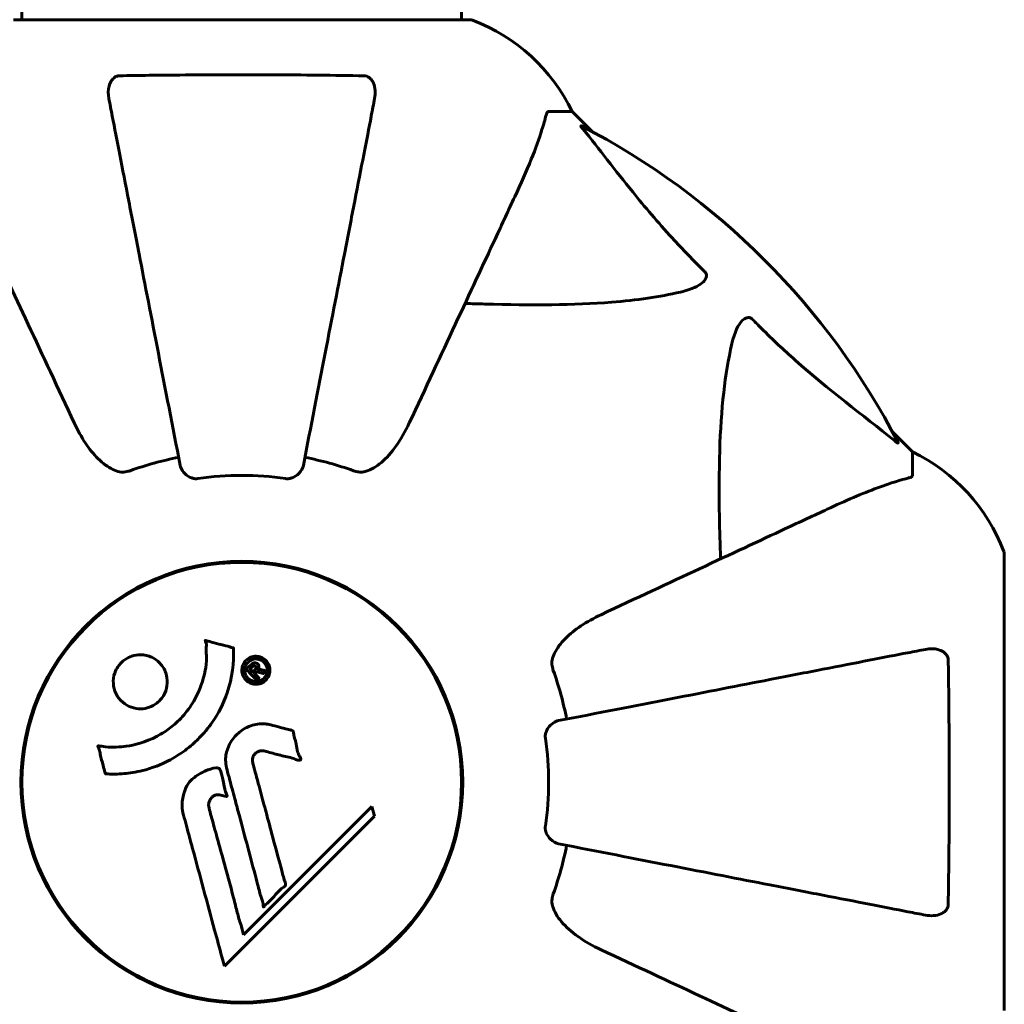
# Model space of a CAD drawing. Units: millimetres. Extents: x 7631 to 16719, y 4858 to 19251.
# Drawn here: x 11174 to 11309, y 10374 to 10509 of the extents above; entities that cross this region are included whole.
import ezdxf

# ---------------------------------------------------------------- set-up
doc = ezdxf.new("R2010")
doc.units = ezdxf.units.MM
doc.header["$LTSCALE"] = 80
doc.layers.add('Widoczne (ISO)', color=7, linetype='Continuous', lineweight=60)
doc.layers.add('Wymiar (ISO)', color=7, linetype='Continuous', lineweight=18, true_color=0x00803f)
doc.styles.add('Tekst etykiety (ISO)', font='tahoma.ttf')
doc.dimstyles.new('Domyślne (ISO)', dxfattribs={"dimscale": 80, "dimtxt": 3.5, "dimasz": 2.5, "dimexe": 3.175, "dimexo": 0, "dimgap": 0.762, "dimtad": 1, "dimtoh": 1, "dimdec": 0, "dimrnd": 1e-08, "dimzin": 0, "dimtxsty": 'Tekst etykiety (ISO)', "dimcen": 0.09, "dimdle": 10, "dimclrd": 256, "dimclre": 256, "dimclrt": 256, "dimadec": 0, "dimazin": 0, "dimtfac": 0.714286, "dimtdec": 0, "dimtmove": 0, "dimatfit": 3, "dimfxl": 0, "dimtolj": 1, "dimtzin": 0, "dimlwd": -1, "dimlwe": -1, "dimarcsym": 0})

# ---------------------------------------------------------------- blocks, each defined once
blk = doc.blocks.new('*D9')
at = {"layer": 'Defpoints', "color": 0, "transparency": 16777216}
for p in [(10140.49, 10554.5), (14269.3, 10554.5), (10140.49, 8025.13)]:
    blk.add_point(p, dxfattribs=at)
at = {"layer": 'Wymiar (ISO)', "transparency": 16777216}
for p, q in [((10140.49, 10554.5), (10140.49, 7771.13)), ((14269.3, 10554.5), (14269.3, 7771.13)), ((14069.3, 8025.13), (10340.49, 8025.13))]:
    blk.add_line(p, q, dxfattribs=at)
for points in [[(10340.49, 8058.46), (10340.49, 7991.8), (10140.49, 8025.13)], [(14069.3, 8058.46), (14069.3, 7991.8), (14269.3, 8025.13)]]:
    blk.add_solid(points, dxfattribs=at)
at = {"layer": 'Wymiar (ISO)', "transparency": 16777216, "insert": (12204.9, 8377.37), "char_height": 280, "attachment_point": 2, "style": 'Tekst etykiety (ISO)'}
blk.add_mtext('\\A1;4129', dxfattribs=at)

msp = doc.modelspace()

# ---------------------------------------------------------------- linework, layer by layer
at = {"layer": 'Widoczne (ISO)'}
for p, q in [((11174.75, 10509.09), (11174.75, 10669.59)), ((11235.05, 10509.09), (11235.05, 10642.5)), ((11236.2, 10509.09), (11173.6, 10509.09)), ((11247.03, 10496.5), (11250.2, 10496.5)), ((11252.94, 10493.75), (11250.2, 10496.5)), ((11250.2, 10496.5), (11252.94, 10493.75)), ((11296.9, 10449.8), (11294.15, 10452.54)), ((11294.15, 10452.54), (11296.9, 10449.8)), ((11296.9, 10446.63), (11296.9, 10449.8)), ((11309.49, 10373.2), (11309.49, 10435.8)), ((11200.8, 10434.52), (11200.8, 10434.37)), ((11209, 10434.37), (11209, 10434.52)), ((11222.75, 10401.17), (11205.15, 10383.57)), ((11223.1, 10399.85), (11222.75, 10401.17)), ((11202.51, 10379.26), (11223.1, 10399.85)), ((11205.15, 10383.57), (11204.8, 10384.89)), ((11200.8, 10374.63), (11200.8, 10374.48)), ((11209, 10374.48), (11209, 10374.63))]:
    msp.add_line(p, q, dxfattribs=at)
for radius in [30.3, 30.15]:
    msp.add_circle((11204.9, 10404.5), radius, dxfattribs=at)
for centre, radius, start, end in [((11236.2, 10508.09), 1, 69.1867, 90), ((11236.2, 10508.09), 1, 69.1867, 90), ((11227.67, 10485.66), 25, 25.6956, 69.1867), ((11227.67, 10485.66), 25, 25.6956, 69.1867), ((11204.9, 10404.5), 101.36, 27.3738, 62.6262), ((11286.06, 10427.27), 25, 20.8133, 64.3044), ((11286.06, 10427.27), 25, 20.8133, 64.3044), ((11204.9, 10404.5), 45.39, 101, 109.723), ((11204.9, 10404.5), 45.39, 70.277, 79), ((11204.9, 10404.5), 42.08, 81.774, 98.226), ((11308.49, 10435.8), 1, 0, 20.8133), ((11308.49, 10435.8), 1, 0, 20.8133), ((11204.9, 10404.5), 45.39, 11, 19.723), ((11204.9, 10404.5), 42.08, 351.774, 8.226), ((11204.9, 10404.5), 45.39, 340.277, 349)]:
    msp.add_arc(centre, radius, start, end, dxfattribs=at)
for points, knots in [([(11186.67, 10498.27), (11186.55, 10498.88), (11186.57, 10499.48), (11186.78, 10500.28), (11186.89, 10500.54), (11187.13, 10500.89), (11187.24, 10501.02), (11187.48, 10501.2), (11187.59, 10501.27), (11187.78, 10501.34), (11187.85, 10501.36), (11187.99, 10501.39), (11188.07, 10501.39), (11188.14, 10501.4)], [0, 0, 0, 0, 0.2316755, 0.2316755, 0.3642878, 0.3642878, 0.4481993, 0.4481993, 0.5091909, 0.5091909, 0.5443069, 0.5443069, 0.5810898, 0.5810898, 0.5810898, 0.5810898]), ([(11188.14, 10501.4), (11190.8, 10501.45), (11193.58, 10501.48), (11200.53, 10501.54), (11204.74, 10501.55), (11213.3, 10501.52), (11217.6, 10501.47), (11221.66, 10501.4)], [-3.839757, -3.839757, -3.839757, -3.839757, -2.971401, -2.971401, -1.713368, -1.713368, -0.390285, -0.390285, -0.390285, -0.390285]), ([(11221.66, 10501.4), (11221.78, 10501.39), (11221.91, 10501.37), (11222.15, 10501.29), (11222.25, 10501.24), (11222.47, 10501.09), (11222.57, 10500.99), (11222.79, 10500.73), (11222.89, 10500.55), (11223.09, 10500.08), (11223.17, 10499.75), (11223.22, 10499.01), (11223.19, 10498.63), (11223.12, 10498.27)], [0, 0, 0, 0, 0.0405527, 0.0405527, 0.0770027, 0.0770027, 0.1196644, 0.1196644, 0.1860906, 0.1860906, 0.2931262, 0.2931262, 0.4025768, 0.4025768, 0.4025768, 0.4025768]), ([(11186.67, 10498.27), (11186.82, 10497.52), (11186.97, 10496.71), (11187.45, 10494.27), (11187.79, 10492.51), (11188.54, 10488.63), (11188.96, 10486.5), (11189.84, 10481.94), (11190.32, 10479.5), (11190.82, 10476.92), (11191.63, 10472.78), (11192.51, 10468.22), (11194.4, 10458.48), (11195.41, 10453.31), (11196.45, 10447.96), (11196.45, 10447.96), (11196.45, 10447.96)], [0.494658, 0.494658, 0.494658, 0.494658, 1.116027, 1.116027, 2.232055, 2.232055, 3.348082, 3.348082, 4.464109, 4.464109, 4.464109, 6.253052, 6.253052, 8.041993, 8.041993, 8.042107, 8.042107, 8.042107, 8.042107]), ([(11213.35, 10447.96), (11213.35, 10447.96), (11213.35, 10447.96), (11214.38, 10453.31), (11215.39, 10458.48), (11217.28, 10468.21), (11218.17, 10472.77), (11218.97, 10476.91), (11219.48, 10479.49), (11219.95, 10481.93), (11220.84, 10486.5), (11221.25, 10488.62), (11222.01, 10492.51), (11222.35, 10494.27), (11222.82, 10496.71), (11222.98, 10497.52), (11223.12, 10498.27)], [0.888905, 0.888905, 0.888905, 0.888905, 0.88942, 0.88942, 2.677464, 2.677464, 4.465509, 4.465509, 4.465509, 5.581887, 5.581887, 6.698264, 6.698264, 7.814641, 7.814641, 8.436361, 8.436361, 8.436361, 8.436361]), ([(11247.03, 10496.5), (11246.95, 10496.5), (11246.89, 10496.47), (11246.76, 10496.34), (11246.7, 10496.2), (11246.64, 10495.99)], [0, 0, 0, 0, 0.0651008, 0.0651008, 0.1767336, 0.1767336, 0.1767336, 0.1767336]), ([(11242.34, 10484.8), (11243.19, 10486.61), (11243.95, 10488.33), (11245.2, 10491.4), (11245.69, 10492.77), (11246.3, 10494.72), (11246.48, 10495.39), (11246.64, 10495.99)], [-2.923859, -2.923859, -2.923859, -2.923859, -1.830403, -1.830403, -0.841646, -0.841646, -0.273627, -0.273627, -0.273627, -0.273627]), ([(11251.71, 10494.07), (11251.71, 10494.08), (11251.7, 10494.08), (11251.6, 10494.21), (11251.51, 10494.33), (11251.43, 10494.46), (11251.41, 10494.5), (11251.42, 10494.54), (11251.45, 10494.54), (11251.49, 10494.52), (11251.5, 10494.52), (11251.5, 10494.51)], [0.8751293, 0.8751293, 0.8751293, 0.8751293, 0.8786792, 0.8786792, 0.9337906, 0.9337906, 0.9692974, 0.9692974, 1.0016433, 1.0016433, 1.0082698, 1.0082698, 1.0082698, 1.0082698]), ([(11251.71, 10494.07), (11253.88, 10491.39), (11256.12, 10488.44), (11260.18, 10483.42), (11261.95, 10481.31), (11265.36, 10477.58), (11266.84, 10476.06), (11268.38, 10474.56)], [-3.381637, -3.381637, -3.381637, -3.381637, -2.051466, -2.051466, -1.136841, -1.136841, -0.473976, -0.473976, -0.473976, -0.473976]), ([(11167.45, 10484.8), (11168.27, 10483.04), (11169.17, 10481.11), (11170.15, 10479.01), (11171.76, 10475.56), (11173.6, 10471.62), (11177.56, 10463.11), (11179.68, 10458.58), (11181.91, 10453.79)], [4.887094, 4.887094, 4.887094, 4.887094, 6.113907, 6.113907, 6.113907, 8.129864, 8.129864, 10.064486, 10.064486, 10.064486, 10.064486]), ([(11227.88, 10453.79), (11230.12, 10458.58), (11232.23, 10463.11), (11236.2, 10471.62), (11238.04, 10475.56), (11239.65, 10479.01), (11240.62, 10481.11), (11241.52, 10483.04), (11242.34, 10484.8)], [2.163328, 2.163328, 2.163328, 2.163328, 4.09795, 4.09795, 6.113906, 6.113906, 6.113906, 7.34072, 7.34072, 7.34072, 7.34072]), ([(11268.38, 10474.56), (11268.38, 10474.56), (11268.39, 10474.55), (11268.44, 10474.49), (11268.48, 10474.44), (11268.55, 10474.33), (11268.58, 10474.28), (11268.63, 10474.13), (11268.64, 10474.05), (11268.64, 10473.82), (11268.59, 10473.69), (11268.45, 10473.41), (11268.34, 10473.27), (11268.22, 10473.15), (11267.78, 10472.71), (11267, 10472.28), (11265.59, 10471.86), (11265.33, 10471.8), (11265.07, 10471.73)], [3.5334714, 3.5334714, 3.5334714, 3.5334714, 3.5360525, 3.5360525, 3.5562458, 3.5562458, 3.5793269, 3.5793269, 3.6167663, 3.6167663, 3.6956214, 3.6956214, 3.804605, 3.804605, 3.804605, 4.1935737, 4.1935737, 4.2774028, 4.2774028, 4.2774028, 4.2774028]), ([(11265.07, 10471.73), (11262.23, 10471.07), (11259.08, 10470.62), (11250.47, 10469.93), (11244.67, 10469.92), (11237.34, 10470.11), (11236.44, 10470.14), (11235.52, 10470.17)], [-5.840535, -5.840535, -5.840535, -5.840535, -4.312486, -4.312486, -2.041879, -2.041879, -1.725443, -1.725443, -1.725443, -1.725443]), ([(11272.13, 10464.67), (11272.5, 10466.24), (11273.01, 10467.28), (11273.55, 10467.82), (11273.76, 10468.03), (11273.99, 10468.17), (11274.3, 10468.24), (11274.41, 10468.25), (11274.59, 10468.21), (11274.67, 10468.19), (11274.8, 10468.11), (11274.85, 10468.08), (11274.92, 10468.01), (11274.94, 10468), (11274.96, 10467.98)], [4.2161666, 4.2161666, 4.2161666, 4.2161666, 4.692072, 4.692072, 4.692072, 4.8854145, 4.8854145, 4.96663, 4.96663, 5.010038, 5.010038, 5.039388, 5.039388, 5.0498949, 5.0498949, 5.0498949, 5.0498949]), ([(11274.96, 10467.98), (11275.37, 10467.56), (11275.78, 10467.15), (11277.73, 10465.2), (11279.26, 10463.77), (11285.43, 10458.28), (11290, 10454.92), (11294.47, 10451.31)], [-3.292921, -3.292921, -3.292921, -3.292921, -3.092582, -3.092582, -2.344532, -2.344532, -0.096806, -0.096806, -0.096806, -0.096806]), ([(11270.57, 10435.12), (11270.51, 10437.1), (11270.45, 10439.02), (11270.31, 10447.26), (11270.43, 10452.95), (11271.27, 10460.3), (11271.64, 10462.54), (11272.13, 10464.67)], [-7.441453, -7.441453, -7.441453, -7.441453, -6.631063, -6.631063, -3.871284, -3.871284, -2.578772, -2.578772, -2.578772, -2.578772]), ([(11188.14, 10447.08), (11187.8, 10447.15), (11187.49, 10447.27), (11186.56, 10447.71), (11185.87, 10448.21), (11183.98, 10450.08), (11182.86, 10451.75), (11181.91, 10453.79)], [0.1601511, 0.1601511, 0.1601511, 0.1601511, 0.2789651, 0.2789651, 0.5590911, 0.5590911, 1.0329565, 1.0329565, 1.0329565, 1.0329565]), ([(11227.88, 10453.79), (11226.76, 10451.39), (11225.43, 10449.54), (11223.34, 10447.77), (11222.64, 10447.37), (11221.87, 10447.13), (11221.77, 10447.11), (11221.65, 10447.08)], [0, 0, 0, 0, 1.237629, 1.237629, 1.877414, 1.877414, 1.97501, 1.97501, 1.97501, 1.97501]), ([(11294.91, 10451.1), (11294.93, 10451.06), (11294.94, 10451.03), (11294.92, 10451.01), (11294.89, 10451.02), (11294.8, 10451.06), (11294.74, 10451.11), (11294.61, 10451.21), (11294.54, 10451.26), (11294.47, 10451.31)], [0.66790836, 0.66790836, 0.66790836, 0.66790836, 0.68756319, 0.68756319, 0.70698655, 0.70698655, 0.72910654, 0.72910654, 0.74763999, 0.74763999, 0.74763999, 0.74763999]), ([(11198.88, 10446.14), (11198.75, 10446.12), (11198.62, 10446.12), (11198.33, 10446.15), (11198.18, 10446.18), (11197.83, 10446.3), (11197.63, 10446.41), (11197.19, 10446.72), (11196.96, 10446.95), (11196.61, 10447.45), (11196.5, 10447.71), (11196.45, 10447.96)], [0, 0, 0, 0, 0.0396836, 0.0396836, 0.0905188, 0.0905188, 0.1673316, 0.1673316, 0.2736365, 0.2736365, 0.3778204, 0.3778204, 0.3778204, 0.3778204]), ([(11213.35, 10447.96), (11213.27, 10447.56), (11213.04, 10447.17), (11212.47, 10446.6), (11212.18, 10446.4), (11211.72, 10446.21), (11211.56, 10446.17), (11211.31, 10446.13), (11211.23, 10446.13), (11211.07, 10446.13), (11211, 10446.13), (11210.92, 10446.14)], [0, 0, 0, 0, 0.2355522, 0.2355522, 0.4078692, 0.4078692, 0.4868555, 0.4868555, 0.5223203, 0.5223203, 0.5562282, 0.5562282, 0.5562282, 0.5562282]), ([(11188.14, 10447.08), (11188.27, 10447.05), (11188.41, 10447.04), (11188.79, 10447.04), (11189.05, 10447.07), (11189.4, 10447.17), (11189.49, 10447.2), (11189.58, 10447.23)], [-0.1558142, -0.1558142, -0.1558142, -0.1558142, -0.1088397, -0.1088397, -0.0285546, -0.0285546, 0, 0, 0, 0]), ([(11220.22, 10447.23), (11220.45, 10447.14), (11220.69, 10447.08), (11221.16, 10447.03), (11221.39, 10447.03), (11221.61, 10447.07), (11221.63, 10447.08), (11221.65, 10447.08)], [-0.6576908, -0.6576908, -0.6576908, -0.6576908, -0.5826884, -0.5826884, -0.5093339, -0.5093339, -0.502027, -0.502027, -0.502027, -0.502027]), ([(11296.39, 10446.24), (11296.55, 10446.29), (11296.69, 10446.33), (11296.86, 10446.46), (11296.9, 10446.53), (11296.9, 10446.63)], [0, 0, 0, 0, 0.1541752, 0.1541752, 0.2866473, 0.2866473, 0.2866473, 0.2866473]), ([(11296.39, 10446.24), (11295.36, 10445.97), (11293.96, 10445.57), (11290.01, 10444.11), (11287.68, 10443.1), (11285.2, 10441.94)], [-2.891192, -2.891192, -2.891192, -2.891192, -1.528318, -1.528318, 0, 0, 0, 0]), ([(11285.2, 10441.94), (11283.44, 10441.12), (11281.51, 10440.22), (11279.41, 10439.25), (11275.96, 10437.64), (11272.02, 10435.8), (11263.51, 10431.83), (11258.98, 10429.72), (11254.19, 10427.48)], [4.887094, 4.887094, 4.887094, 4.887094, 6.113907, 6.113907, 6.113907, 8.129864, 8.129864, 10.064486, 10.064486, 10.064486, 10.064486]), ([(11247.48, 10421.25), (11247.55, 10421.59), (11247.67, 10421.9), (11248.11, 10422.84), (11248.61, 10423.53), (11250.48, 10425.41), (11252.15, 10426.53), (11254.19, 10427.48)], [0.1601511, 0.1601511, 0.1601511, 0.1601511, 0.2789651, 0.2789651, 0.5590911, 0.5590911, 1.0329565, 1.0329565, 1.0329565, 1.0329565]), ([(11203.75, 10422.92), (11203.75, 10422.91), (11203.75, 10422.91), (11203.85, 10420.9), (11203.59, 10418.81), (11202.41, 10415.34), (11201.71, 10413.94), (11200.47, 10412.19), (11200.14, 10411.76), (11199.56, 10411.08), (11199.32, 10410.83), (11198.85, 10410.35), (11198.62, 10410.12), (11198.06, 10409.61), (11197.73, 10409.33), (11196.68, 10408.52), (11195.92, 10408.02), (11194.32, 10407.16), (11193.21, 10406.63), (11190.71, 10405.94), (11189.77, 10405.79), (11188.66, 10405.66), (11188.24, 10405.63), (11187.5, 10405.6), (11187.16, 10405.6), (11186.61, 10405.63), (11186.51, 10405.64), (11186.31, 10405.65), (11186.27, 10405.65), (11186.23, 10405.65), (11186.22, 10405.65), (11186.2, 10405.65), (11186.19, 10405.66), (11186.19, 10405.66), (11186.18, 10405.66), (11186.18, 10405.67), (11186.18, 10405.67), (11186.17, 10405.69), (11186.17, 10405.7), (11186.17, 10405.72), (11186.17, 10405.74), (11186.15, 10405.86), (11186.12, 10405.94), (11185.97, 10406.38), (11185.96, 10406.56), (11185.66, 10407.6), (11185.58, 10407.87), (11185.45, 10408.44), (11185.46, 10408.6), (11185.33, 10409.08), (11185.24, 10409.24), (11185.18, 10409.36), (11185.17, 10409.37), (11185.16, 10409.41), (11185.16, 10409.42), (11185.16, 10409.44), (11185.16, 10409.44), (11185.16, 10409.45), (11185.16, 10409.45), (11185.16, 10409.45), (11185.16, 10409.45), (11185.16, 10409.46), (11185.16, 10409.46), (11185.16, 10409.46), (11185.16, 10409.46), (11185.17, 10409.47), (11185.17, 10409.47), (11185.18, 10409.47), (11185.18, 10409.48), (11185.19, 10409.48), (11185.2, 10409.48), (11185.24, 10409.49), (11185.27, 10409.48), (11185.59, 10409.47), (11185.78, 10409.4), (11187.15, 10409.24), (11188.2, 10409.32), (11190.13, 10409.6), (11191.62, 10409.92), (11193.93, 10411.15), (11194.55, 10411.55), (11195.39, 10412.2), (11195.64, 10412.42), (11196.07, 10412.81), (11196.25, 10412.98), (11196.62, 10413.35), (11196.8, 10413.55), (11197.25, 10414.07), (11197.51, 10414.41), (11198.3, 10415.53), (11198.7, 10416.28), (11199.51, 10418.17), (11199.82, 10419.39), (11199.95, 10420.21), (11200.18, 10421.63), (11199.96, 10422.28), (11200.04, 10423.16), (11200.06, 10423.25), (11200.03, 10423.52), (11199.98, 10423.65), (11199.93, 10423.77), (11199.92, 10423.81), (11199.9, 10423.86), (11199.9, 10423.87), (11199.89, 10423.9), (11199.89, 10423.91), (11199.89, 10423.92), (11199.89, 10423.93), (11199.89, 10423.93), (11199.9, 10423.93), (11199.9, 10423.94), (11199.9, 10423.94), (11199.9, 10423.94), (11199.9, 10423.94), (11199.91, 10423.95), (11199.91, 10423.95), (11199.91, 10423.95), (11199.91, 10423.95), (11199.91, 10423.95), (11199.91, 10423.95), (11199.92, 10423.95), (11199.92, 10423.95), (11199.93, 10423.95), (11199.93, 10423.95), (11199.94, 10423.94), (11199.95, 10423.94), (11200.15, 10423.89), (11200.44, 10423.81), (11201.3, 10423.58), (11201.63, 10423.47), (11202.53, 10423.25), (11202.91, 10423.2), (11203.34, 10423.02), (11203.4, 10422.98), (11203.52, 10422.96), (11203.55, 10422.95), (11203.6, 10422.95), (11203.61, 10422.95), (11203.64, 10422.95), (11203.65, 10422.95), (11203.68, 10422.95), (11203.69, 10422.95), (11203.71, 10422.95), (11203.72, 10422.95), (11203.73, 10422.94), (11203.74, 10422.94), (11203.74, 10422.94), (11203.74, 10422.93), (11203.75, 10422.93), (11203.75, 10422.92), (11203.75, 10422.92), (11203.75, 10422.92), (11203.75, 10422.92)], [1.550053, 1.550053, 1.550053, 1.550053, 1.554927, 1.554927, 3.582662, 3.582662, 5.020836, 5.020836, 5.494911, 5.494911, 5.785278, 5.785278, 6.046356, 6.046356, 6.380431, 6.380431, 7.048375, 7.048375, 7.695694, 7.695694, 8.13367, 8.13367, 8.379756, 8.379756, 8.571324, 8.571324, 8.692566, 8.692566, 8.751433, 8.751433, 8.771919, 8.771919, 8.785911, 8.785911, 8.794965, 8.794965, 8.807208, 8.807208, 8.832194, 8.832194, 8.853922, 8.853922, 8.928845, 8.928845, 9.13158, 9.13158, 9.203479, 9.203479, 9.29044, 9.29044, 9.379579, 9.379579, 9.394239, 9.394239, 9.406798, 9.406798, 9.40982, 9.40982, 9.411393, 9.411393, 9.412538, 9.412538, 9.413951, 9.413951, 9.416417, 9.416417, 9.419133, 9.419133, 9.422197, 9.422197, 9.426989, 9.426989, 9.440756, 9.440756, 9.579448, 9.579448, 9.875519, 9.875519, 10.245186, 10.245186, 10.382811, 10.382811, 10.442767, 10.442767, 10.486114, 10.486114, 10.530797, 10.530797, 10.598473, 10.598473, 10.746704, 10.746704, 11.001521, 11.001521, 11.001521, 11.44171, 11.44171, 11.496908, 11.496908, 11.562717, 11.562717, 11.585995, 11.585995, 11.596716, 11.596716, 11.60235, 11.60235, 11.604883, 11.604883, 11.606581, 11.606581, 11.607977, 11.607977, 11.60886, 11.60886, 11.609382, 11.609382, 11.609836, 11.609836, 11.610402, 11.610402, 11.611553, 11.611553, 11.613587, 11.613587, 11.618733, 11.618733, 11.769594, 11.769594, 12.024348, 12.024348, 12.353295, 12.353295, 12.453308, 12.453308, 12.48891, 12.48891, 12.500731, 12.500731, 12.516544, 12.516544, 12.526612, 12.526612, 12.537107, 12.537107, 12.543051, 12.543051, 12.546982, 12.546982, 12.550918, 12.550918, 12.551574, 12.551574, 12.551574, 12.551574]), ([(11298.67, 10422.72), (11297.92, 10422.58), (11297.11, 10422.42), (11294.67, 10421.95), (11292.91, 10421.61), (11289.03, 10420.85), (11286.9, 10420.44), (11282.34, 10419.55), (11279.9, 10419.08), (11277.32, 10418.57), (11273.18, 10417.77), (11268.62, 10416.88), (11258.88, 10414.99), (11253.71, 10413.98), (11248.36, 10412.95), (11248.36, 10412.95), (11248.36, 10412.95)], [0.494658, 0.494658, 0.494658, 0.494658, 1.116027, 1.116027, 2.232055, 2.232055, 3.348082, 3.348082, 4.464109, 4.464109, 4.464109, 6.253052, 6.253052, 8.041993, 8.041993, 8.042107, 8.042107, 8.042107, 8.042107]), ([(11298.67, 10422.72), (11299.28, 10422.84), (11299.88, 10422.83), (11300.68, 10422.62), (11300.94, 10422.51), (11301.29, 10422.27), (11301.42, 10422.15), (11301.6, 10421.91), (11301.67, 10421.8), (11301.74, 10421.62), (11301.76, 10421.55), (11301.79, 10421.4), (11301.79, 10421.33), (11301.8, 10421.26)], [0, 0, 0, 0, 0.2316755, 0.2316755, 0.3642878, 0.3642878, 0.4481993, 0.4481993, 0.5091909, 0.5091909, 0.5443069, 0.5443069, 0.5810898, 0.5810898, 0.5810898, 0.5810898]), ([(11193.6, 10420.89), (11193.63, 10420.86), (11193.66, 10420.83), (11194.03, 10420.43), (11194.3, 10419.99), (11194.63, 10419.05), (11194.7, 10418.57), (11194.65, 10417.61), (11194.54, 10417.15), (11194.23, 10416.47), (11194.08, 10416.24), (11193.79, 10415.86), (11193.65, 10415.71), (11193.34, 10415.42), (11193.16, 10415.28), (11192.65, 10414.95), (11192.31, 10414.8), (11191.54, 10414.59), (11191.14, 10414.55), (11190.29, 10414.61), (11189.86, 10414.72), (11189.03, 10415.09), (11188.64, 10415.37), (11187.99, 10416.04), (11187.7, 10416.46), (11187.34, 10417.44), (11187.26, 10417.93), (11187.3, 10418.89), (11187.4, 10419.35), (11187.71, 10420.03), (11187.85, 10420.27), (11188.13, 10420.65), (11188.27, 10420.8), (11188.56, 10421.09), (11188.73, 10421.22), (11189.18, 10421.53), (11189.49, 10421.68), (11190.19, 10421.92), (11190.59, 10421.98), (11191.27, 10421.98), (11191.55, 10421.95), (11192.07, 10421.82), (11192.31, 10421.74), (11192.54, 10421.63), (11193, 10421.42), (11193.35, 10421.14), (11193.6, 10420.89)], [0.159159, 0.159159, 0.159159, 0.159159, 0.180111, 0.180111, 0.432887, 0.432887, 0.66828, 0.66828, 0.889618, 0.889618, 1.015058, 1.015058, 1.108024, 1.108024, 1.208211, 1.208211, 1.376536, 1.376536, 1.554821, 1.554821, 1.748254, 1.748254, 1.955654, 1.955654, 2.151012, 2.151012, 2.317406, 2.317406, 2.471692, 2.471692, 2.561266, 2.561266, 2.625626, 2.625626, 2.692428, 2.692428, 2.798364, 2.798364, 2.921705, 2.921705, 3.009026, 3.009026, 3.087627, 3.087627, 3.087627, 3.246786, 3.246786, 3.246786, 3.246786]), ([(11205.48, 10421.21), (11205.56, 10421.29), (11205.65, 10421.37), (11206, 10421.61), (11206.26, 10421.7), (11206.65, 10421.78), (11206.79, 10421.78), (11207, 10421.78), (11207.13, 10421.76), (11207.4, 10421.7), (11207.57, 10421.64), (11207.98, 10421.42), (11208.17, 10421.26), (11208.49, 10420.87), (11208.58, 10420.68), (11208.72, 10420.3), (11208.78, 10420.04), (11208.75, 10419.51), (11208.68, 10419.28), (11208.48, 10418.82), (11208.33, 10418.62), (11208, 10418.31), (11207.79, 10418.16), (11207.36, 10418), (11207.16, 10417.95), (11206.82, 10417.93), (11206.69, 10417.93), (11206.39, 10417.98), (11206.25, 10418.03), (11205.96, 10418.14), (11205.74, 10418.26), (11205.41, 10418.56), (11205.26, 10418.74), (11205.04, 10419.15), (11204.96, 10419.4), (11204.9, 10419.84), (11204.91, 10420.05), (11205.02, 10420.5), (11205.11, 10420.71), (11205.22, 10420.89), (11205.29, 10420.99), (11205.37, 10421.1), (11205.48, 10421.21)], [0.03517, 0.03517, 0.03517, 0.03517, 0.059888, 0.059888, 0.123527, 0.123527, 0.18271, 0.18271, 0.250877, 0.250877, 0.324426, 0.324426, 0.427213, 0.427213, 0.544139, 0.544139, 0.683268, 0.683268, 0.814402, 0.814402, 0.975837, 0.975837, 1.11647, 1.11647, 1.200169, 1.200169, 1.255781, 1.255781, 1.339938, 1.339938, 1.493751, 1.493751, 1.604808, 1.604808, 1.702797, 1.702797, 1.776686, 1.776686, 1.843646, 1.843646, 1.843646, 1.878816, 1.878816, 1.878816, 1.878816]), ([(11205.75, 10420.95), (11205.7, 10420.9), (11205.66, 10420.85), (11205.61, 10420.79), (11205.48, 10420.61), (11205.39, 10420.41), (11205.31, 10420.12), (11205.28, 10419.93), (11205.32, 10419.54), (11205.37, 10419.33), (11205.57, 10418.97), (11205.69, 10418.81), (11206.01, 10418.54), (11206.19, 10418.45), (11206.43, 10418.37), (11206.55, 10418.34), (11206.78, 10418.31), (11206.9, 10418.31), (11207.2, 10418.34), (11207.4, 10418.4), (11207.74, 10418.59), (11207.88, 10418.69), (11208.13, 10418.98), (11208.23, 10419.14), (11208.36, 10419.52), (11208.4, 10419.72), (11208.37, 10420.17), (11208.3, 10420.38), (11208.13, 10420.74), (11207.99, 10420.9), (11207.74, 10421.13), (11207.57, 10421.23), (11207.29, 10421.34), (11207.17, 10421.37), (11206.9, 10421.41), (11206.79, 10421.41), (11206.51, 10421.38), (11206.31, 10421.32), (11206.07, 10421.2), (11205.96, 10421.13), (11205.82, 10421.01), (11205.78, 10420.98), (11205.75, 10420.95)], [0.9254387, 0.9254387, 0.9254387, 0.9254387, 0.947871, 0.947871, 0.947871, 1.0174772, 1.0174772, 1.1192055, 1.1192055, 1.1998483, 1.1998483, 1.2622756, 1.2622756, 1.3202006, 1.3202006, 1.3658674, 1.3658674, 1.4014574, 1.4014574, 1.4526936, 1.4526936, 1.4898156, 1.4898156, 1.5209317, 1.5209317, 1.5497177, 1.5497177, 1.5792216, 1.5792216, 1.6222446, 1.6222446, 1.6764173, 1.6764173, 1.708334, 1.708334, 1.7371926, 1.7371926, 1.8051055, 1.8051055, 1.85803, 1.85803, 1.8733098, 1.8733098, 1.8733098, 1.8733098]), ([(11206.95, 10418.52), (11206.95, 10418.52), (11206.93, 10418.54), (11206.63, 10418.84), (11206.38, 10419.09), (11206.01, 10419.46), (11205.88, 10419.59), (11205.64, 10419.83), (11205.63, 10419.83), (11205.57, 10419.9), (11205.56, 10419.92), (11205.53, 10419.94), (11205.53, 10419.94), (11205.52, 10419.95), (11205.52, 10419.95), (11205.51, 10419.95), (11205.51, 10419.95), (11205.51, 10419.95), (11205.51, 10419.95), (11205.51, 10419.96), (11205.51, 10419.96), (11205.51, 10419.96), (11205.51, 10419.96), (11205.52, 10419.96), (11205.52, 10419.96), (11205.53, 10419.97), (11205.54, 10419.98), (11205.65, 10420.11), (11205.77, 10420.21), (11205.99, 10420.43), (11206.05, 10420.49), (11206.21, 10420.65), (11206.3, 10420.74), (11206.45, 10420.83), (11206.52, 10420.87), (11206.64, 10420.89), (11206.67, 10420.89), (11206.74, 10420.89), (11206.78, 10420.88), (11206.87, 10420.86), (11206.92, 10420.84), (11207.03, 10420.77), (11207.08, 10420.72), (11207.15, 10420.64), (11207.2, 10420.58), (11207.24, 10420.44), (11207.25, 10420.37), (11207.25, 10420.28), (11207.25, 10420.24), (11207.23, 10420.17), (11207.21, 10420.12), (11207.17, 10420), (11207.14, 10419.99), (11207.12, 10419.95), (11207.11, 10419.95), (11207.11, 10419.94), (11207.11, 10419.93), (11207.11, 10419.93), (11207.11, 10419.93), (11207.11, 10419.93), (11207.11, 10419.93), (11207.11, 10419.93), (11207.11, 10419.93), (11207.11, 10419.93), (11207.11, 10419.93), (11207.11, 10419.93), (11207.11, 10419.93), (11207.11, 10419.93), (11207.11, 10419.93), (11207.11, 10419.93), (11207.11, 10419.93), (11207.12, 10419.93), (11207.12, 10419.93), (11207.12, 10419.93), (11207.12, 10419.94), (11207.15, 10419.95), (11207.16, 10419.96), (11207.19, 10419.96), (11207.21, 10419.97), (11207.22, 10419.97), (11207.24, 10419.97), (11207.27, 10419.97), (11207.3, 10419.97), (11207.35, 10419.97), (11207.41, 10419.97), (11207.57, 10419.94), (11207.71, 10419.9), (11207.92, 10419.85), (11208.05, 10419.81), (11208.19, 10419.78), (11208.19, 10419.77), (11208.2, 10419.77), (11208.2, 10419.77), (11208.21, 10419.77), (11208.21, 10419.77), (11208.21, 10419.77), (11208.21, 10419.77), (11208.21, 10419.77), (11208.21, 10419.77), (11208.21, 10419.77), (11208.21, 10419.76), (11208.21, 10419.76), (11208.21, 10419.76), (11208.2, 10419.76), (11208.2, 10419.76), (11208.19, 10419.75), (11208.18, 10419.74), (11208.1, 10419.68), (11208.07, 10419.64), (11207.99, 10419.55), (11207.95, 10419.53), (11207.9, 10419.47), (11207.89, 10419.46), (11207.88, 10419.44), (11207.87, 10419.43), (11207.86, 10419.42), (11207.86, 10419.42), (11207.86, 10419.41), (11207.85, 10419.41), (11207.85, 10419.41), (11207.85, 10419.41), (11207.84, 10419.41), (11207.84, 10419.41), (11207.84, 10419.41), (11207.83, 10419.41), (11207.78, 10419.43), (11207.74, 10419.44), (11207.54, 10419.5), (11207.35, 10419.57), (11207.12, 10419.61), (11207.07, 10419.62), (11207, 10419.62), (11206.96, 10419.61), (11206.87, 10419.58), (11206.83, 10419.56), (11206.77, 10419.51), (11206.75, 10419.49), (11206.72, 10419.47), (11206.72, 10419.46), (11206.69, 10419.44), (11206.67, 10419.43), (11206.66, 10419.41), (11206.66, 10419.4), (11206.66, 10419.4), (11206.66, 10419.39), (11206.66, 10419.39), (11206.66, 10419.38), (11206.66, 10419.38), (11206.66, 10419.38), (11206.67, 10419.37), (11206.68, 10419.36), (11206.71, 10419.34), (11206.73, 10419.33), (11206.79, 10419.28), (11206.8, 10419.25), (11206.91, 10419.13), (11207.01, 10419.06), (11207.11, 10418.94), (11207.13, 10418.91), (11207.19, 10418.86), (11207.21, 10418.85), (11207.23, 10418.84), (11207.24, 10418.83), (11207.24, 10418.83), (11207.24, 10418.82), (11207.24, 10418.82), (11207.24, 10418.82), (11207.24, 10418.81), (11207.24, 10418.81), (11207.24, 10418.8), (11207.24, 10418.79), (11207.23, 10418.78), (11207.22, 10418.78), (11207.19, 10418.76), (11207.17, 10418.74), (11207.13, 10418.69), (11207.1, 10418.66), (11207.05, 10418.6), (11207.03, 10418.59), (11207.01, 10418.57), (11206.99, 10418.57), (11206.98, 10418.54), (11206.97, 10418.53), (11206.97, 10418.52), (11206.96, 10418.52), (11206.96, 10418.52), (11206.96, 10418.51), (11206.96, 10418.51), (11206.96, 10418.51), (11206.96, 10418.51), (11206.96, 10418.51), (11206.96, 10418.51), (11206.96, 10418.51), (11206.96, 10418.51), (11206.95, 10418.51), (11206.95, 10418.52), (11206.95, 10418.52), (11206.95, 10418.52), (11206.95, 10418.52)], [0.0003158, 0.0003158, 0.0003158, 0.0003158, 0.0009228, 0.0009228, 0.0078002, 0.0078002, 0.0113641, 0.0113641, 0.0144553, 0.0144553, 0.0154924, 0.0154924, 0.0158106, 0.0158106, 0.01604, 0.01604, 0.0161196, 0.0161196, 0.0161728, 0.0161728, 0.0162297, 0.0162297, 0.0163179, 0.0163179, 0.0164995, 0.0164995, 0.0179761, 0.0179761, 0.0317571, 0.0317571, 0.0469121, 0.0469121, 0.0670579, 0.0670579, 0.0751776, 0.0751776, 0.0783364, 0.0783364, 0.0816966, 0.0816966, 0.0864394, 0.0864394, 0.0933212, 0.0933212, 0.1011584, 0.1011584, 0.1075505, 0.1075505, 0.1114757, 0.1114757, 0.1162384, 0.1162384, 0.127389, 0.127389, 0.1295035, 0.1295035, 0.130341, 0.130341, 0.1307724, 0.1307724, 0.13096, 0.13096, 0.1311043, 0.1311043, 0.1312669, 0.1312669, 0.1314464, 0.1314464, 0.1317323, 0.1317323, 0.1323483, 0.1323483, 0.1332728, 0.1332728, 0.1356957, 0.1356957, 0.1434337, 0.1434337, 0.1515014, 0.1515014, 0.1523182, 0.1523182, 0.1555976, 0.1555976, 0.158326, 0.158326, 0.1600835, 0.1600835, 0.1633678, 0.1633678, 0.1633847, 0.1633847, 0.1634254, 0.1634254, 0.1634429, 0.1634429, 0.1634595, 0.1634595, 0.1634743, 0.1634743, 0.1634933, 0.1634933, 0.1635276, 0.1635276, 0.1636076, 0.1636076, 0.1638409, 0.1638409, 0.1651304, 0.1651304, 0.1668273, 0.1668273, 0.1672408, 0.1672408, 0.1675562, 0.1675562, 0.1677114, 0.1677114, 0.1678174, 0.1678174, 0.1679041, 0.1679041, 0.1680312, 0.1680312, 0.1681651, 0.1681651, 0.1690783, 0.1690783, 0.1728431, 0.1728431, 0.1743153, 0.1743153, 0.175152, 0.175152, 0.1761573, 0.1761573, 0.1775082, 0.1775082, 0.1784881, 0.1784881, 0.1803058, 0.1803058, 0.1807595, 0.1807595, 0.1810605, 0.1810605, 0.1813002, 0.1813002, 0.1816353, 0.1816353, 0.1823218, 0.1823218, 0.1837908, 0.1837908, 0.1850138, 0.1850138, 0.1873871, 0.1873871, 0.1885241, 0.1885241, 0.1893408, 0.1893408, 0.1895995, 0.1895995, 0.1897632, 0.1897632, 0.1898951, 0.1898951, 0.1900639, 0.1900639, 0.1904155, 0.1904155, 0.1910197, 0.1910197, 0.192792, 0.192792, 0.1948274, 0.1948274, 0.1968773, 0.1968773, 0.1992115, 0.1992115, 0.2000644, 0.2000644, 0.2012301, 0.2012301, 0.2014948, 0.2014948, 0.2016403, 0.2016403, 0.2016853, 0.2016853, 0.2016853, 0.2018047, 0.2018047, 0.201987, 0.201987, 0.2020011, 0.2020011, 0.2020011, 0.2020011]), ([(11247.48, 10421.25), (11247.45, 10421.12), (11247.44, 10420.99), (11247.44, 10420.6), (11247.47, 10420.34), (11247.57, 10420), (11247.6, 10419.91), (11247.63, 10419.82)], [-0.1558142, -0.1558142, -0.1558142, -0.1558142, -0.1088397, -0.1088397, -0.0285546, -0.0285546, 0, 0, 0, 0]), ([(11301.8, 10421.26), (11301.85, 10418.59), (11301.88, 10415.82), (11301.94, 10408.87), (11301.95, 10404.66), (11301.92, 10396.09), (11301.87, 10391.8), (11301.8, 10387.74)], [-3.839757, -3.839757, -3.839757, -3.839757, -2.971401, -2.971401, -1.713368, -1.713368, -0.390285, -0.390285, -0.390285, -0.390285]), ([(11206.43, 10419.63), (11206.43, 10419.63), (11206.43, 10419.63), (11206.52, 10419.72), (11206.65, 10419.85), (11206.77, 10419.98), (11206.81, 10420.02), (11206.85, 10420.09), (11206.86, 10420.13), (11206.87, 10420.19), (11206.87, 10420.23), (11206.86, 10420.3), (11206.84, 10420.33), (11206.8, 10420.38), (11206.78, 10420.41), (11206.72, 10420.45), (11206.69, 10420.46), (11206.62, 10420.47), (11206.58, 10420.46), (11206.53, 10420.45), (11206.5, 10420.44), (11206.46, 10420.42), (11206.44, 10420.4), (11206.32, 10420.3), (11206.25, 10420.23), (11206.14, 10420.13), (11206.11, 10420.1), (11206.09, 10420.07), (11206.08, 10420.07), (11206.06, 10420.05), (11206.05, 10420.04), (11206.04, 10420.03), (11206.04, 10420.03), (11206.04, 10420.02), (11206.04, 10420.02), (11206.03, 10420.02), (11206.03, 10420.02), (11206.03, 10420.02), (11206.03, 10420.02), (11206.03, 10420.02), (11206.03, 10420.02), (11206.04, 10420.02), (11206.04, 10420.02), (11206.04, 10420.02), (11206.04, 10420.01), (11206.06, 10420), (11206.07, 10419.99), (11206.09, 10419.96), (11206.24, 10419.81), (11206.33, 10419.72), (11206.34, 10419.71), (11206.37, 10419.68), (11206.39, 10419.66), (11206.41, 10419.65), (11206.41, 10419.65), (11206.42, 10419.64), (11206.42, 10419.63), (11206.42, 10419.63), (11206.42, 10419.63), (11206.43, 10419.63), (11206.43, 10419.63), (11206.43, 10419.63), (11206.43, 10419.63), (11206.43, 10419.63), (11206.43, 10419.63), (11206.43, 10419.63), (11206.43, 10419.63), (11206.43, 10419.63), (11206.43, 10419.63), (11206.43, 10419.63), (11206.43, 10419.63)], [0.000153, 0.000153, 0.000153, 0.000153, 0.0001786, 0.0001786, 0.0181382, 0.0181382, 0.0245895, 0.0245895, 0.0319884, 0.0319884, 0.0405092, 0.0405092, 0.0520304, 0.0520304, 0.0698725, 0.0698725, 0.0897991, 0.0897991, 0.1251042, 0.1251042, 0.1849096, 0.1849096, 0.1964252, 0.1964252, 0.2107813, 0.2107813, 0.2237937, 0.2237937, 0.2309991, 0.2309991, 0.2420109, 0.2420109, 0.2438813, 0.2438813, 0.2451244, 0.2451244, 0.2458092, 0.2458092, 0.2463899, 0.2463899, 0.2468448, 0.2468448, 0.2475109, 0.2475109, 0.2489434, 0.2489434, 0.2525509, 0.2525509, 0.258397, 0.258397, 0.2600922, 0.2600922, 0.2630858, 0.2630858, 0.2636834, 0.2636834, 0.2642819, 0.2642819, 0.2645454, 0.2645454, 0.2646343, 0.2646343, 0.2646824, 0.2646824, 0.2646824, 0.2647357, 0.2647357, 0.2647959, 0.2647959, 0.2648354, 0.2648354, 0.2648354, 0.2648354]), ([(11246.54, 10410.52), (11246.52, 10410.65), (11246.52, 10410.78), (11246.55, 10411.07), (11246.58, 10411.22), (11246.7, 10411.56), (11246.81, 10411.76), (11247.12, 10412.21), (11247.35, 10412.43), (11247.85, 10412.78), (11248.11, 10412.9), (11248.36, 10412.95)], [0, 0, 0, 0, 0.0396836, 0.0396836, 0.0905188, 0.0905188, 0.1673316, 0.1673316, 0.2736365, 0.2736365, 0.3778204, 0.3778204, 0.3778204, 0.3778204]), ([(11208.87, 10412.37), (11209.23, 10412.28), (11209.63, 10412.17), (11210.44, 10411.95), (11210.79, 10411.86), (11211.28, 10411.75), (11211.37, 10411.73), (11211.54, 10411.69), (11211.6, 10411.67), (11211.78, 10411.61), (11211.83, 10411.59), (11211.87, 10411.56), (11211.88, 10411.56), (11211.9, 10411.54), (11211.91, 10411.53), (11211.92, 10411.51), (11211.93, 10411.5), (11211.96, 10411.46), (11211.97, 10411.43), (11212, 10411.35), (11212, 10411.3), (11212.04, 10411), (11212.02, 10410.9), (11212.23, 10410.23), (11212.29, 10410.14), (11212.41, 10409.37), (11212.44, 10409.04), (11212.59, 10408.57), (11212.63, 10408.47), (11212.71, 10408.29), (11212.75, 10408.21), (11212.83, 10408.06), (11212.88, 10407.99), (11212.94, 10407.88), (11212.96, 10407.83), (11212.99, 10407.76), (11213, 10407.74), (11213, 10407.69), (11213.01, 10407.66), (11213, 10407.62), (11213, 10407.61), (11212.98, 10407.58), (11212.97, 10407.57), (11212.95, 10407.56), (11212.94, 10407.55), (11212.88, 10407.52), (11212.84, 10407.51), (11212.73, 10407.5), (11212.66, 10407.5), (11212.48, 10407.54), (11212.38, 10407.59), (11211.68, 10407.91), (11211.03, 10407.98), (11209.84, 10408.28), (11209.36, 10408.43), (11208.55, 10408.63), (11208.42, 10408.66), (11208.01, 10408.77), (11207.82, 10408.84), (11207.37, 10408.79), (11207.21, 10408.74), (11206.89, 10408.57), (11206.77, 10408.46), (11206.56, 10408.23), (11206.48, 10408.08), (11206.39, 10407.82), (11206.35, 10407.65), (11206.37, 10407.29), (11206.4, 10407.16), (11206.58, 10406.51), (11206.71, 10406.04), (11206.96, 10405.09), (11207.06, 10404.7), (11207.3, 10403.83), (11207.43, 10403.34), (11207.82, 10401.9), (11208.07, 10400.96), (11208.65, 10398.83), (11208.96, 10397.65), (11209.75, 10394.72), (11210.12, 10393.4), (11210.48, 10392.02), (11210.61, 10391.45), (11210.82, 10390.83), (11210.86, 10390.73), (11210.89, 10390.54), (11210.9, 10390.48), (11210.9, 10390.4), (11210.9, 10390.37), (11210.87, 10390.3), (11210.85, 10390.27), (11210.78, 10390.19), (11210.71, 10390.14), (11210.45, 10389.98), (11210.3, 10389.9), (11209.65, 10389.26), (11209.42, 10388.93), (11208.65, 10388.1), (11208.32, 10387.85), (11208.01, 10387.51), (11207.98, 10387.47), (11207.95, 10387.44), (11207.93, 10387.41), (11207.91, 10387.4), (11207.9, 10387.4), (11207.9, 10387.4), (11207.9, 10387.4), (11207.9, 10387.39), (11207.9, 10387.39), (11207.89, 10387.39), (11207.89, 10387.39), (11207.89, 10387.39), (11207.89, 10387.39), (11207.88, 10387.4), (11207.88, 10387.4), (11207.87, 10387.4), (11207.87, 10387.4), (11207.87, 10387.41), (11207.86, 10387.42), (11207.85, 10387.43), (11207.85, 10387.45), (11207.84, 10387.51), (11207.83, 10387.56), (11207.81, 10387.86), (11207.8, 10388.07), (11207.59, 10388.64), (11207.52, 10388.77), (11207.27, 10389.63), (11207.19, 10390.14), (11206.87, 10391.29), (11206.1, 10394.16), (11205.33, 10397.04), (11204.36, 10400.67), (11204.15, 10401.45), (11203.82, 10402.68), (11203.7, 10403.14), (11203.47, 10403.98), (11203.37, 10404.37), (11203.1, 10405.36), (11202.98, 10405.8), (11202.69, 10406.98), (11202.63, 10407.57), (11202.81, 10408.75), (11202.99, 10409.26), (11203.58, 10410.37), (11204.03, 10410.87), (11204.81, 10411.56), (11205.38, 10411.98), (11206.76, 10412.45), (11207.39, 10412.54), (11208.18, 10412.49), (11208.33, 10412.47), (11208.61, 10412.43), (11208.73, 10412.4), (11208.87, 10412.37)], [3.720752, 3.720752, 3.720752, 3.720752, 3.903434, 3.903434, 4.044245, 4.044245, 4.102655, 4.102655, 4.13375, 4.13375, 4.203295, 4.203295, 4.246046, 4.246046, 4.278865, 4.278865, 4.322236, 4.322236, 4.422612, 4.422612, 4.584853, 4.584853, 5.298707, 5.298707, 5.877225, 5.877225, 6.307246, 6.307246, 6.434146, 6.434146, 6.534715, 6.534715, 6.638083, 6.638083, 6.70882, 6.70882, 6.748374, 6.748374, 6.787304, 6.787304, 6.814073, 6.814073, 6.837716, 6.837716, 6.857157, 6.857157, 6.884209, 6.884209, 6.935515, 6.935515, 7.014801, 7.014801, 7.466106, 7.466106, 7.893545, 7.893545, 7.979034, 7.979034, 8.159221, 8.159221, 8.269951, 8.269951, 8.400472, 8.400472, 8.569548, 8.569548, 8.675747, 8.675747, 8.741623, 8.741623, 8.803796, 8.803796, 8.848721, 8.848721, 8.906099, 8.906099, 9.020577, 9.020577, 9.168788, 9.168788, 9.395555, 9.395555, 9.53729, 9.53729, 9.564975, 9.564975, 9.586889, 9.586889, 9.603242, 9.603242, 9.622766, 9.622766, 9.658602, 9.658602, 9.763673, 9.763673, 9.867409, 9.867409, 10.00378, 10.00378, 10.014764, 10.014764, 10.053933, 10.053933, 10.061431, 10.061431, 10.065578, 10.065578, 10.068851, 10.068851, 10.072567, 10.072567, 10.079087, 10.079087, 10.086804, 10.086804, 10.097734, 10.097734, 10.117704, 10.117704, 10.163118, 10.163118, 10.290296, 10.290296, 10.805323, 10.805323, 11.039618, 11.039618, 11.405377, 11.405377, 11.405377, 12.314125, 12.314125, 12.566184, 12.566184, 12.717456, 12.717456, 12.850458, 12.850458, 13.059421, 13.059421, 13.461766, 13.461766, 13.779281, 13.779281, 14.236446, 14.236446, 14.651574, 14.651574, 14.976685, 14.976685, 15.060244, 15.060244, 15.126129, 15.126129, 15.126129, 15.126129]), ([(11202.51, 10379.26), (11202.4, 10379.69), (11202.28, 10380.12), (11201.84, 10381.76), (11201.51, 10382.97), (11200.17, 10387.91), (11199.15, 10391.71), (11197.91, 10396.27), (11197.71, 10397), (11197.37, 10398.27), (11197.24, 10398.77), (11196.82, 10400.32), (11196.62, 10400.93), (11196.77, 10402.17), (11196.84, 10402.48), (11196.95, 10402.92), (11197, 10403.07), (11197.24, 10403.82), (11197.45, 10404.21), (11197.88, 10404.72), (11198.04, 10404.87), (11198.72, 10405.44), (11199.37, 10405.81), (11200.32, 10406.23), (11200.85, 10406.43), (11201.44, 10406.46), (11201.57, 10406.46), (11201.72, 10406.42), (11201.76, 10406.4), (11201.84, 10406.34), (11201.87, 10406.31), (11201.95, 10406.18), (11201.99, 10406.07), (11202.15, 10405.61), (11202.25, 10405.06), (11202.54, 10403.67), (11202.65, 10403.29), (11202.83, 10402.77), (11202.86, 10402.69), (11202.88, 10402.62), (11202.88, 10402.61), (11202.88, 10402.6), (11202.87, 10402.59), (11202.87, 10402.58), (11202.86, 10402.58), (11202.86, 10402.57), (11202.85, 10402.57), (11202.84, 10402.56), (11202.83, 10402.56), (11202.79, 10402.56), (11202.75, 10402.56), (11202.55, 10402.6), (11202.27, 10402.68), (11201.81, 10402.78), (11201.61, 10402.8), (11201.31, 10402.75), (11201.19, 10402.72), (11200.93, 10402.56), (11200.82, 10402.44), (11200.62, 10402.21), (11200.51, 10402.02), (11200.36, 10401.6), (11200.35, 10401.44), (11200.36, 10401.23), (11200.38, 10401.12), (11200.56, 10400.32), (11200.84, 10399.37), (11201.16, 10398.19), (11201.29, 10397.72), (11201.73, 10396.14), (11202.04, 10395.02), (11202.84, 10392.15), (11203.32, 10390.39), (11203.96, 10387.89), (11204.12, 10387.24), (11204.43, 10386.05), (11204.59, 10385.48), (11204.8, 10384.89)], [0, 0, 0, 0, 0.142459, 0.142459, 0.538573, 0.538573, 1.736918, 1.736918, 1.965538, 1.965538, 2.132306, 2.132306, 2.520461, 2.520461, 2.650498, 2.650498, 2.712235, 2.712235, 2.985498, 2.985498, 3.118451, 3.118451, 3.52075, 3.52075, 3.794393, 3.794393, 3.840632, 3.840632, 3.860168, 3.860168, 3.879001, 3.879001, 3.910522, 3.910522, 4.008712, 4.008712, 4.141449, 4.141449, 4.181618, 4.181618, 4.194441, 4.194441, 4.201587, 4.201587, 4.207543, 4.207543, 4.214479, 4.214479, 4.225532, 4.225532, 4.247087, 4.247087, 4.326597, 4.326597, 4.394184, 4.394184, 4.438525, 4.438525, 4.490981, 4.490981, 4.591124, 4.591124, 4.705512, 4.705512, 4.811076, 4.811076, 5.155842, 5.155842, 5.391676, 5.391676, 5.957817, 5.957817, 6.847309, 6.847309, 7.218807, 7.218807, 7.573898, 7.573898, 7.573898, 7.573898]), ([(11248.36, 10396.05), (11247.96, 10396.13), (11247.57, 10396.36), (11247, 10396.93), (11246.8, 10397.22), (11246.61, 10397.67), (11246.57, 10397.83), (11246.53, 10398.08), (11246.53, 10398.16), (11246.53, 10398.32), (11246.53, 10398.4), (11246.54, 10398.48)], [0, 0, 0, 0, 0.2355522, 0.2355522, 0.4078692, 0.4078692, 0.4868555, 0.4868555, 0.5223203, 0.5223203, 0.5562282, 0.5562282, 0.5562282, 0.5562282]), ([(11248.36, 10396.05), (11248.36, 10396.05), (11248.36, 10396.05), (11253.71, 10395.01), (11258.88, 10394), (11268.61, 10392.11), (11273.17, 10391.23), (11277.31, 10390.42), (11279.89, 10389.92), (11282.33, 10389.45), (11286.9, 10388.56), (11289.02, 10388.15), (11292.91, 10387.39), (11294.67, 10387.05), (11297.11, 10386.57), (11297.92, 10386.42), (11298.67, 10386.27)], [0.888905, 0.888905, 0.888905, 0.888905, 0.88942, 0.88942, 2.677464, 2.677464, 4.465509, 4.465509, 4.465509, 5.581887, 5.581887, 6.698264, 6.698264, 7.814641, 7.814641, 8.436361, 8.436361, 8.436361, 8.436361]), ([(11247.63, 10389.18), (11247.54, 10388.94), (11247.48, 10388.7), (11247.43, 10388.23), (11247.43, 10388.01), (11247.47, 10387.78), (11247.48, 10387.76), (11247.48, 10387.74)], [-0.6576908, -0.6576908, -0.6576908, -0.6576908, -0.5826884, -0.5826884, -0.5093339, -0.5093339, -0.502027, -0.502027, -0.502027, -0.502027]), ([(11254.19, 10381.51), (11251.79, 10382.63), (11249.94, 10383.97), (11248.17, 10386.05), (11247.77, 10386.75), (11247.53, 10387.52), (11247.51, 10387.63), (11247.48, 10387.74)], [0, 0, 0, 0, 1.237629, 1.237629, 1.877414, 1.877414, 1.97501, 1.97501, 1.97501, 1.97501]), ([(11301.8, 10387.74), (11301.79, 10387.61), (11301.77, 10387.49), (11301.69, 10387.25), (11301.64, 10387.14), (11301.49, 10386.93), (11301.39, 10386.82), (11301.13, 10386.61), (11300.95, 10386.5), (11300.48, 10386.31), (11300.15, 10386.23), (11299.41, 10386.17), (11299.03, 10386.2), (11298.67, 10386.27)], [0, 0, 0, 0, 0.0405527, 0.0405527, 0.0770027, 0.0770027, 0.1196644, 0.1196644, 0.1860906, 0.1860906, 0.2931262, 0.2931262, 0.4025768, 0.4025768, 0.4025768, 0.4025768]), ([(11254.19, 10381.51), (11258.98, 10379.28), (11263.51, 10377.16), (11272.02, 10373.2), (11275.96, 10371.36), (11279.41, 10369.75), (11281.51, 10368.77), (11283.44, 10367.87), (11285.2, 10367.05)], [2.163328, 2.163328, 2.163328, 2.163328, 4.09795, 4.09795, 6.113906, 6.113906, 6.113906, 7.34072, 7.34072, 7.34072, 7.34072])]:
    msp.add_open_spline(points, degree=3, knots=knots, dxfattribs=at)

# ---------------------------------------------------------------- dimensions: what is measured, and where the dimension line sits
at = {"layer": 'Wymiar (ISO)'}
dim = msp.add_linear_dim(base=(10140.49, 8025.13), p1=(14269.3, 10554.5), p2=(10140.49, 10554.5), angle=180, dimstyle='Domyślne (ISO)', override={"dimtoh": 0, "dimdec": 0, "dimtp": 0, "dimtm": 0, "dimtdec": 0, "dimtofl": 0, "dimatfit": 1}, dxfattribs=at)
dim.commit()
dim.dimension.update_dxf_attribs({"geometry": '*D9', "text_midpoint": (12204.9, 8025.13), "dimtype": 160})

doc.saveas('drawing.dxf')
